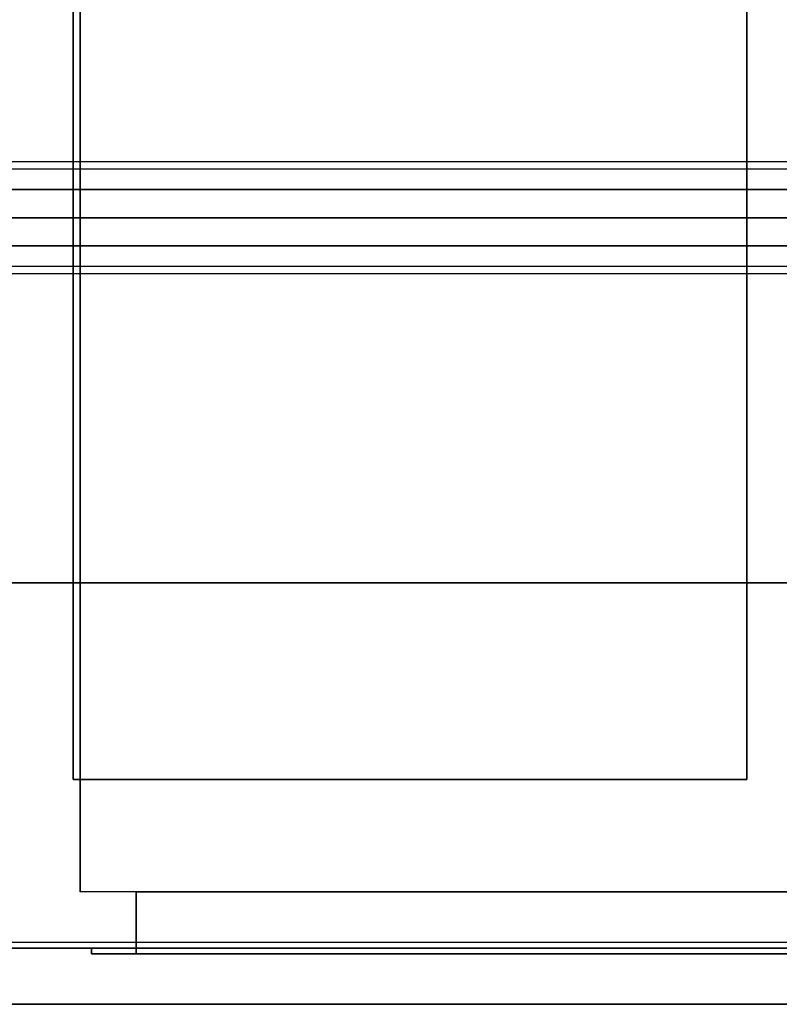
# Model space of a CAD drawing. Extents: x -72 to 72, y -44 to 44.
# Drawn here: x 0 to 14, y -44 to -26 of the extents above; entities that cross this region are included whole.
import ezdxf

# ---------------------------------------------------------------- set-up
doc = ezdxf.new("R2010")
doc.units = 0
for name, color, linetype in [('3D-BLACK', 250, 'CONTINUOUS'), ('3D-CART-BODY', 42, 'CONTINUOUS'), ('3D-CART-TRIM', 5, 'CONTINUOUS'), ('3D-ELECT-WHITE', 7, 'CONTINUOUS'), ('3D-FLAT', 7, 'CONTINUOUS'), ('3D-LED', 11, 'CONTINUOUS'), ('3D-NON', 7, 'CONTINUOUS')]:
    doc.layers.add(name, color=color, linetype=linetype)

msp = doc.modelspace()

# ---------------------------------------------------------------- linework, layer by layer
at = {"layer": '3D-BLACK'}
msp.add_3dface([(-15.325, -42.475, 5), (-15.325, -16.675, 5), (42.475, -16.675, 5), (42.475, -42.475, 5)], dxfattribs=at)
at = {"layer": '3D-CART-BODY'}
for points, invisible_edges in [([(41.075, -42.575, 5), (38.875, -42.575, 5.2), (1.275, -42.575, 5.2), (-13.925, -42.575, 5)], 7), ([(-13.925, -42.575, 5), (1.275, -42.575, 5.2), (1.275, -42.575, 23.3), (-13.925, -42.575, 33)], 15), ([(-13.925, -42.575, 33), (1.275, -42.575, 23.3), (38.875, -42.575, 23.3), (41.075, -42.575, 33)], 7)]:
    msp.add_3dface(points, dxfattribs=dict(at, invisible_edges=invisible_edges))
at = {"layer": '3D-CART-TRIM'}
msp.add_3dface([(41.075, -42.575, 5), (41.075, -42.575, 5.25), (-13.925, -42.575, 5.25), (-13.925, -42.575, 5)], dxfattribs=at)
at = {"layer": '3D-ELECT-WHITE'}
for points, invisible_edges in [([(35.575, -28.709, 46), (-8.425, -28.709, 46), (-8.425, -28.575, 45.5), (35.575, -28.575, 45.5)], 2), ([(35.575, -28.575, 45.5), (-8.425, -28.575, 45.5), (-8.425, -28.709, 45), (35.575, -28.709, 45)], 7), ([(35.575, -29.075, 46.366), (-8.425, -29.075, 46.366), (-8.425, -28.709, 46), (35.575, -28.709, 46)], 6), ([(35.575, -28.709, 45), (-8.425, -28.709, 45), (-8.425, -29.075, 44.634), (35.575, -29.075, 44.634)], 2), ([(35.575, -29.575, 46.5), (-8.425, -29.575, 46.5), (-8.425, -29.075, 46.366), (35.575, -29.075, 46.366)], 6), ([(35.575, -30.075, 46.366), (-8.425, -30.075, 46.366), (-8.425, -29.575, 46.5), (35.575, -29.575, 46.5)], 6), ([(35.575, -30.441, 46), (-8.425, -30.441, 46), (-8.425, -30.075, 46.366), (35.575, -30.075, 46.366)], 6), ([(35.575, -30.075, 44.634), (-8.425, -30.075, 44.634), (-8.425, -30.441, 45), (35.575, -30.441, 45)], 6), ([(35.575, -30.575, 45.5), (-8.425, -30.575, 45.5), (-8.425, -30.441, 46), (35.575, -30.441, 46)], 6), ([(35.575, -30.441, 45), (-8.425, -30.441, 45), (-8.425, -30.575, 45.5), (35.575, -30.575, 45.5)], 6)]:
    msp.add_3dface(points, dxfattribs=dict(at, invisible_edges=invisible_edges))
at = {"layer": '3D-FLAT'}
for points in [[(-15.925, -36.075, 47), (43.075, -36.075, 47), (43.075, -16.075, 47), (-15.925, -16.075, 47)], [(-15.925, -36.075, 48), (43.075, -36.075, 48), (43.075, -16.075, 48), (-15.925, -16.075, 48)], [(39.075, -41.575, 6), (1.075, -41.575, 6), (1.075, -17.575, 6), (39.075, -17.575, 6)], [(0.95, -39.575, 28), (12.95, -39.575, 28), (12.95, -19.575, 28), (0.95, -19.575, 28)], [(2.075, -41.575, 6), (2.075, -42.675, 6), (38.075, -42.675, 6), (38.075, -41.575, 6)], [(1.275, -42.575, 5.2), (1.275, -42.675, 5.2), (38.875, -42.675, 5.2), (38.875, -42.575, 5.2)]]:
    msp.add_3dface(points, dxfattribs=at)
for points, invisible_edges in [([(-0.3, -39.575, 34), (0.95, -39.575, 34), (0.95, -19.575, 34), (-0.3, -19.575, 34)], 15), ([(12.95, -39.575, 34), (14.2, -39.575, 34), (14.2, -19.575, 34), (12.95, -19.575, 34)], 15), ([(-16.325, -43.575, 34), (-12.3, -39.575, 34), (39.45, -39.575, 34), (43.475, -43.575, 34)], 7), ([(38.075, -41.575, 22.5), (38.075, -42.675, 22.5), (2.075, -42.675, 22.5), (2.075, -41.575, 22.5)], 1), ([(38.875, -42.575, 23.3), (38.875, -42.675, 23.3), (1.275, -42.675, 23.3), (1.275, -42.575, 23.3)], 1)]:
    msp.add_3dface(points, dxfattribs=dict(at, invisible_edges=invisible_edges))
at = {"layer": '3D-LED'}
for points in [[(35.575, -29.075, 44.634), (-8.425, -29.075, 44.634), (-8.425, -29.575, 44.5), (35.575, -29.575, 44.5)], [(35.575, -29.575, 44.5), (-8.425, -29.575, 44.5), (-8.425, -30.075, 44.634), (35.575, -30.075, 44.634)]]:
    msp.add_3dface(points, dxfattribs=at)
at = {"layer": '3D-NON'}
for points in [[(1.075, -17.575, 6), (1.075, -17.575, 7), (1.075, -41.575, 7), (1.075, -41.575, 6)], [(0.95, -19.575, 28), (0.95, -19.575, 34), (0.95, -39.575, 34), (0.95, -39.575, 28)], [(12.95, -39.575, 28), (12.95, -39.575, 34), (12.95, -19.575, 34), (12.95, -19.575, 28)], [(-15.925, -36.075, 48), (43.075, -36.075, 48), (43.075, -36.075, 47), (-15.925, -36.075, 47)], [(0.95, -39.575, 28), (0.95, -39.575, 34), (12.95, -39.575, 34), (12.95, -39.575, 28)], [(-16.325, -43.575, 34), (-16.325, -43.575, 33), (43.475, -43.575, 33), (43.475, -43.575, 34)]]:
    msp.add_3dface(points, dxfattribs=at)
for points, invisible_edges in [([(2.075, -41.575, 22.5), (2.075, -42.675, 22.5), (2.075, -42.675, 6), (2.075, -41.575, 6)], 5), ([(1.275, -42.575, 23.3), (1.275, -42.675, 23.3), (1.275, -42.675, 5.2), (1.275, -42.575, 5.2)], 5), ([(1.275, -42.675, 5.2), (38.875, -42.675, 5.2), (38.075, -42.675, 6), (2.075, -42.675, 6)], 15), ([(1.275, -42.675, 23.3), (1.275, -42.675, 5.2), (2.075, -42.675, 6), (2.075, -42.675, 22.5)], 15), ([(1.275, -42.675, 23.3), (38.875, -42.675, 23.3), (38.075, -42.675, 22.5), (2.075, -42.675, 22.5)], 15)]:
    msp.add_3dface(points, dxfattribs=dict(at, invisible_edges=invisible_edges))

doc.saveas('drawing.dxf')
